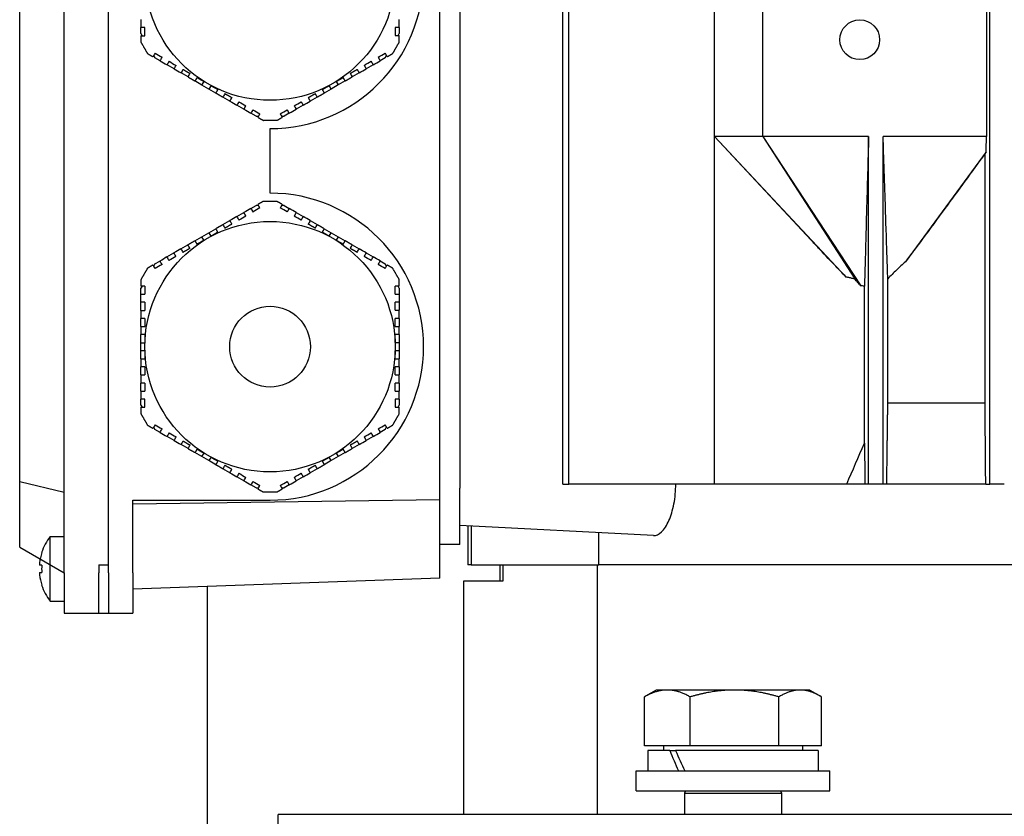
# Model space of a CAD drawing. Units: millimetres. Extents: x 699 to 9405, y 88 to 12258.
# Drawn here: x 2587 to 2709, y 3885 to 3983 of the extents above; entities that cross this region are included whole.
import ezdxf

# ---------------------------------------------------------------- set-up
doc = ezdxf.new("R2010")
doc.units = ezdxf.units.MM
doc.header["$LTSCALE"] = 45
doc.layers.add('Visible Edges(Hillmar_metric)', color=7, linetype='Continuous', lineweight=25)

msp = doc.modelspace()

# ---------------------------------------------------------------- linework, layer by layer
at = {"layer": 'Visible Edges(Hillmar_metric)'}
for p, q in [((2654.23, 3925.739), (2654.23, 4109.739)), ((2654.975, 3925.739), (2654.975, 4109.739)), ((2707.0738, 3925.739), (2707.0738, 4109.739)), ((2592.4738, 3914.739), (2592.4738, 4016.739)), ((2597.9738, 3914.739), (2597.9738, 4016.739)), ((2597.9738, 3915.739), (2597.9738, 4015.739)), ((2638.9738, 3923.7887), (2638.9738, 4007.6893)), ((2641.4738, 4006.239), (2641.4738, 3925.239)), ((2586.9738, 3926.0543), (2586.9738, 4005.4237)), ((2672.9738, 3968.739), (2672.9738, 3992.739)), ((2678.9738, 3968.739), (2678.9738, 3992.739)), ((2706.6668, 3992.739), (2706.6668, 3968.739)), ((2601.9738, 3981.5014), (2601.9738, 3982.2362)), ((2601.9738, 3981.5014), (2602.1269, 3981.2362)), ((2602.4738, 3981.2362), (2602.4738, 3982.2362)), ((2633.4738, 3982.2418), (2633.4738, 3981.2418)), ((2633.8239, 3981.2418), (2633.9738, 3981.5014)), ((2633.9738, 3982.2418), (2633.9738, 3981.5014)), ((2603.556, 3978.761), (2603.7058, 3978.5014)), ((2604.3471, 3978.1312), (2603.7058, 3978.5014)), ((2606.0791, 3977.1312), (2605.2131, 3977.6312)), ((2630.7394, 3977.634), (2629.8733, 3977.134)), ((2632.2417, 3978.5014), (2631.6054, 3978.134)), ((2632.2417, 3978.5014), (2632.3949, 3978.7666)), ((2607.8112, 3976.1312), (2606.9451, 3976.6312)), ((2629.0073, 3976.634), (2628.1413, 3976.134)), ((2609.5432, 3975.1312), (2608.6772, 3975.6312)), ((2609.5432, 3975.1312), (2609.7932, 3975.5642)), ((2626.1592, 3975.567), (2626.4092, 3975.134)), ((2627.2753, 3975.634), (2626.4092, 3975.134)), ((2610.4092, 3974.6312), (2609.5432, 3975.1312)), ((2610.6592, 3975.0642), (2610.4092, 3974.6312)), ((2611.2753, 3974.1312), (2610.4092, 3974.6312)), ((2625.5432, 3974.634), (2624.6772, 3974.134)), ((2625.5432, 3974.634), (2625.2932, 3975.067)), ((2626.4092, 3975.134), (2625.5432, 3974.634)), ((2613.0073, 3973.1312), (2612.1413, 3973.6312)), ((2623.8112, 3973.634), (2622.9451, 3973.134)), ((2614.7394, 3972.1312), (2613.8733, 3972.6312)), ((2616.2417, 3971.2638), (2615.6054, 3971.6312)), ((2620.3471, 3971.634), (2619.7058, 3971.2638)), ((2622.0791, 3972.634), (2621.2131, 3972.134)), ((2616.2417, 3971.2638), (2616.548, 3971.2638)), ((2617.9738, 3970.739), (2617.1507, 3970.739)), ((2618.7969, 3970.739), (2617.9738, 3970.739)), ((2619.4061, 3971.2638), (2619.7058, 3971.2638)), ((2617.9738, 3961.739), (2617.9738, 3969.739)), ((2672.9738, 3925.739), (2672.9738, 3968.739)), ((2678.9738, 3968.739), (2672.9738, 3968.739)), ((2672.9738, 3968.739), (2689.3124, 3951.3535)), ((2684.9675, 3955.9165), (2672.9738, 3968.739)), ((2692.0738, 3968.739), (2678.9738, 3968.739)), ((2678.9738, 3968.739), (2690.3793, 3951.1235)), ((2678.9738, 3968.739), (2691.1176, 3950.2878)), ((2692.0738, 3925.739), (2692.0738, 3968.739)), ((2693.8738, 3925.739), (2693.8738, 3968.739)), ((2706.6668, 3968.739), (2693.8738, 3968.739)), ((2706.623, 3966.8434), (2696.6337, 3953.2589)), ((2706.4879, 3935.739), (2706.4879, 3966.6417)), ((2617.1507, 3960.739), (2617.9738, 3960.739)), ((2617.9738, 3960.739), (2618.7969, 3960.739)), ((2613.8685, 3958.844), (2614.7345, 3959.344)), ((2615.6005, 3959.844), (2616.2417, 3960.2142)), ((2616.5415, 3960.2142), (2616.2417, 3960.2142)), ((2619.7058, 3960.2142), (2619.3996, 3960.2142)), ((2619.7058, 3960.2142), (2620.3422, 3959.8468)), ((2621.2082, 3959.3468), (2622.0742, 3958.8468)), ((2612.1364, 3957.844), (2613.0024, 3958.344)), ((2622.9403, 3958.3468), (2623.8063, 3957.8468)), ((2610.4044, 3956.844), (2611.2704, 3957.344)), ((2624.6723, 3957.3468), (2625.5383, 3956.8468)), ((2608.6723, 3955.844), (2609.5383, 3956.344)), ((2609.5383, 3956.344), (2610.4044, 3956.844)), ((2609.7883, 3955.911), (2609.5383, 3956.344)), ((2610.4044, 3956.844), (2610.6544, 3956.411)), ((2625.2883, 3956.4138), (2625.5383, 3956.8468)), ((2625.5383, 3956.8468), (2626.4044, 3956.3468)), ((2626.4044, 3956.3468), (2626.1544, 3955.9138)), ((2626.4044, 3956.3468), (2627.2704, 3955.8468)), ((2606.9403, 3954.844), (2607.8063, 3955.344)), ((2628.1364, 3955.3468), (2629.0024, 3954.8468)), ((2603.7058, 3952.9766), (2604.3422, 3953.344)), ((2605.2082, 3953.844), (2606.0742, 3954.344)), ((2629.8685, 3954.3468), (2630.7345, 3953.8468)), ((2631.6005, 3953.3468), (2632.2417, 3952.9766)), ((2603.7058, 3952.9766), (2603.5527, 3952.7114)), ((2632.3916, 3952.717), (2632.2417, 3952.9766)), ((2694.452, 3935.739), (2694.452, 3951.1512)), ((2602.1237, 3950.2362), (2601.9738, 3949.9766)), ((2601.9738, 3949.2362), (2601.9738, 3949.9766)), ((2633.9738, 3949.9766), (2633.8207, 3950.2418)), ((2633.9738, 3949.9766), (2633.9738, 3949.2418)), ((2691.5553, 3930.7846), (2691.5553, 3950.2392)), ((2601.9738, 3948.2362), (2601.9738, 3949.2362)), ((2633.9738, 3949.2418), (2633.9738, 3948.2418)), ((2601.9738, 3947.2362), (2601.9738, 3948.2362)), ((2633.9738, 3948.2418), (2633.9738, 3947.2418)), ((2601.9738, 3945.2362), (2601.9738, 3946.2362)), ((2633.9738, 3946.2418), (2633.9738, 3945.2418)), ((2601.9738, 3943.2362), (2601.9738, 3944.2362)), ((2633.9738, 3944.2418), (2633.9738, 3943.2418)), ((2601.9738, 3943.2362), (2602.4738, 3943.2362)), ((2601.9738, 3942.2362), (2601.9738, 3943.2362)), ((2633.4738, 3943.2418), (2633.9738, 3943.2418)), ((2633.9738, 3943.2418), (2633.9738, 3942.2418)), ((2602.4738, 3942.2362), (2601.9738, 3942.2362)), ((2601.9738, 3941.2362), (2601.9738, 3942.2362)), ((2633.9738, 3942.2418), (2633.4738, 3942.2418)), ((2633.9738, 3942.2418), (2633.9738, 3941.2418)), ((2601.9738, 3939.2362), (2601.9738, 3940.2362)), ((2633.9738, 3940.2418), (2633.9738, 3939.2418)), ((2601.9738, 3937.2362), (2601.9738, 3938.2362)), ((2633.9738, 3938.2418), (2633.9738, 3937.2418)), ((2601.9738, 3935.5014), (2601.9738, 3936.2362)), ((2602.4738, 3935.2362), (2602.4738, 3936.2362)), ((2633.4738, 3936.2418), (2633.4738, 3935.2418)), ((2633.9738, 3936.2418), (2633.9738, 3935.5014)), ((2601.9738, 3935.5014), (2602.1269, 3935.2362)), ((2633.8239, 3935.2418), (2633.9738, 3935.5014)), ((2706.4879, 3935.739), (2694.452, 3935.739)), ((2603.556, 3932.761), (2603.7058, 3932.5014)), ((2604.3471, 3932.1312), (2603.7058, 3932.5014)), ((2632.2417, 3932.5014), (2631.6054, 3932.134)), ((2632.2417, 3932.5014), (2632.3949, 3932.7666)), ((2606.0791, 3931.1312), (2605.2131, 3931.6312)), ((2630.7394, 3931.634), (2629.8733, 3931.134)), ((2607.8112, 3930.1312), (2606.9451, 3930.6312)), ((2629.0073, 3930.634), (2628.1413, 3930.134)), ((2609.5432, 3929.1312), (2608.6772, 3929.6312)), ((2609.5432, 3929.1312), (2609.7932, 3929.5642)), ((2610.4092, 3928.6312), (2609.5432, 3929.1312)), ((2610.6592, 3929.0642), (2610.4092, 3928.6312)), ((2625.5432, 3928.634), (2625.2932, 3929.067)), ((2626.4092, 3929.134), (2625.5432, 3928.634)), ((2626.1592, 3929.567), (2626.4092, 3929.134)), ((2627.2753, 3929.634), (2626.4092, 3929.134)), ((2611.2753, 3928.1312), (2610.4092, 3928.6312)), ((2613.0073, 3927.1312), (2612.1413, 3927.6312)), ((2623.8112, 3927.634), (2622.9451, 3927.134)), ((2625.5432, 3928.634), (2624.6772, 3928.134)), ((2614.7394, 3926.1312), (2613.8733, 3926.6312)), ((2622.0791, 3926.634), (2621.2131, 3926.134)), ((2586.9738, 3926.0543), (2592.4738, 3924.739)), ((2586.9738, 3917.9144), (2586.9738, 3926.0543)), ((2616.2417, 3925.2638), (2615.6054, 3925.6312)), ((2616.2417, 3925.2638), (2616.548, 3925.2638)), ((2619.4061, 3925.2638), (2619.7058, 3925.2638)), ((2620.3471, 3925.634), (2619.7058, 3925.2638)), ((2641.4738, 3918.239), (2641.4738, 3925.239)), ((2654.23, 3925.739), (2654.975, 3925.739)), ((2672.9738, 3925.739), (2654.975, 3925.739)), ((2689.3695, 3925.739), (2672.9738, 3925.739)), ((2691.6163, 3925.739), (2689.3695, 3925.739)), ((2692.0738, 3925.739), (2691.6163, 3925.739)), ((2693.8738, 3925.739), (2692.0738, 3925.739)), ((2694.323, 3925.739), (2693.8738, 3925.739)), ((2706.5718, 3925.739), (2694.323, 3925.739)), ((2706.5718, 3925.739), (2707.0738, 3925.739)), ((2708.8738, 3925.739), (2707.0738, 3925.739)), ((2617.9738, 3924.739), (2617.1507, 3924.739)), ((2618.7969, 3924.739), (2617.9738, 3924.739)), ((2638.9738, 3923.7887), (2600.9738, 3923.239)), ((2600.9738, 3914.739), (2600.9738, 3923.739)), ((2600.9738, 3923.739), (2617.9738, 3923.739)), ((2638.9738, 3914.066), (2638.9738, 3923.7887)), ((2665.4315, 3919.3524), (2641.4738, 3920.608)), ((2642.4738, 3920.5556), (2642.4738, 3915.739)), ((2642.8697, 3920.5348), (2642.8697, 3915.739)), ((2590.7503, 3911.239), (2590.7503, 3919.239)), ((2590.7503, 3919.239), (2592.4738, 3919.239)), ((2658.6811, 3915.739), (2658.6811, 3919.7062)), ((2586.9738, 3917.9144), (2592.4738, 3914.739)), ((2641.4738, 3918.239), (2638.9738, 3918.239)), ((2589.7072, 3917.2465), (2589.694, 3917.2541)), ((2589.7072, 3915.679), (2589.4311, 3915.679)), ((2596.7738, 3915.739), (2597.9738, 3915.739)), ((2596.7738, 3915.739), (2596.7738, 3914.739)), ((2642.8697, 3915.739), (2642.4738, 3915.739)), ((2642.8697, 3915.739), (2658.6811, 3915.739)), ((2646.4738, 3913.739), (2646.4738, 3915.739)), ((2646.8132, 3913.739), (2646.8132, 3915.739)), ((2658.5202, 3884.8268), (2658.5202, 3915.739)), ((2756.4626, 3915.739), (2658.6811, 3915.739)), ((2756.4626, 3915.739), (2658.6811, 3915.739)), ((2589.4311, 3914.799), (2589.7072, 3914.799)), ((2592.4738, 3914.739), (2592.4738, 3909.739)), ((2596.7738, 3909.739), (2596.7738, 3914.739)), ((2597.9738, 3914.739), (2597.9738, 3909.739)), ((2600.9738, 3914.739), (2600.9738, 3909.739)), ((2589.694, 3913.2239), (2589.7072, 3913.2315)), ((2638.9738, 3914.066), (2600.9738, 3912.739)), ((2610.2038, 3913.0613), (2610.2038, 3870.2393)), ((2641.9738, 3913.739), (2646.8132, 3913.739)), ((2641.9738, 3884.8268), (2641.9738, 3913.739)), ((2590.7503, 3911.239), (2592.4738, 3911.239)), ((2592.4738, 3909.739), (2596.7738, 3909.739)), ((2596.7738, 3909.739), (2597.9738, 3909.739)), ((2597.9738, 3909.739), (2600.9738, 3909.739)), ((2665.7821, 3900.2394), (2664.4364, 3899.4624)), ((2667.1522, 3900.2394), (2665.7821, 3900.2394)), ((2675.4735, 3900.2394), (2667.1522, 3900.2394)), ((2683.6034, 3900.2394), (2675.4735, 3900.2394)), ((2684.7821, 3900.2394), (2683.6034, 3900.2394)), ((2684.7821, 3900.2394), (2686.1279, 3899.4624)), ((2664.3147, 3893.3394), (2664.3147, 3899.3909)), ((2669.9898, 3893.3394), (2669.9898, 3899.3909)), ((2680.9572, 3893.3394), (2680.9572, 3899.3909)), ((2686.2496, 3893.3394), (2686.2496, 3899.3909)), ((2669.9898, 3893.3394), (2664.3147, 3893.3394)), ((2667.477, 3892.7393), (2664.7321, 3892.7393)), ((2664.7321, 3892.7393), (2664.7321, 3890.2393)), ((2666.6821, 3893.3394), (2666.6821, 3892.7393)), ((2667.477, 3892.7393), (2668.1841, 3892.7393)), ((2685.8321, 3892.7393), (2668.1841, 3892.7393)), ((2680.9572, 3893.3394), (2669.9898, 3893.3394)), ((2686.2496, 3893.3394), (2680.9572, 3893.3394)), ((2683.8821, 3893.3394), (2683.8821, 3892.7393)), ((2685.8321, 3892.7393), (2685.8321, 3890.2393)), ((2663.2821, 3890.2393), (2687.2821, 3890.2393)), ((2663.2821, 3887.7393), (2663.2821, 3890.2393)), ((2687.2821, 3887.7393), (2687.2821, 3890.2393)), ((2663.2821, 3887.7393), (2687.2821, 3887.7393)), ((2669.3924, 3887.7393), (2669.2821, 3887.4893)), ((2669.2821, 3887.4893), (2681.2821, 3887.4893)), ((2669.2821, 3887.4893), (2669.2821, 3884.8268)), ((2681.1719, 3887.7393), (2681.2821, 3887.4893)), ((2681.2821, 3887.4893), (2681.2821, 3884.8268)), ((2918.9738, 3884.8268), (2618.9738, 3884.8268)), ((2618.9738, 3871.8268), (2618.9738, 3884.8268))]:
    msp.add_line(p, q, dxfattribs=at)
for centre, radius in [((2617.9738, 3988.739), 15.5), ((2690.9738, 3980.739), 2.4585), ((2617.9738, 3942.739), 15.5), ((2617.9738, 3942.739), 5)]:
    msp.add_circle(centre, radius, dxfattribs=at)
for centre, radius, start, end in [((2617.9738, 3988.739), 19, 270, 90), ((2617.9738, 3942.739), 19, 270, 90), ((2595.8738, 3915.239), 6.5, 142.020128, 161.939792), ((2595.8738, 3915.239), 6.4851, 161.967648, 173.447828), ((2595.8738, 3915.239), 6.4851, 186.552172, 198.032352), ((2595.8738, 3915.239), 6.5, 198.060208, 217.979872)]:
    msp.add_arc(centre, radius, start, end, dxfattribs=at)
for centre, major_axis, ratio, start_param, end_param in [((2595.2014, 3915.239), (0, -6.3594), 0.8660254, 4.64314448, 4.78163348), ((2675.2821, 3891.8733), (-8.5586, 18.0372), 0.34199871, 1.36250992, 1.49946014), ((2675.2821, 3893.6053), (-8.5586, 18.0372), 0.34199871, 1.45733217, 1.59518526)]:
    msp.add_ellipse(centre, major_axis=major_axis, ratio=ratio, start_param=start_param, end_param=end_param, dxfattribs=at)
for points in [[(2601.9738, 3983.2362), (2601.9738, 3982.9028), (2601.9738, 3982.5695), (2601.9738, 3982.2362)], [(2633.9738, 3982.2418), (2633.9738, 3982.5751), (2633.9738, 3982.9085), (2633.9738, 3983.2418)], [(2602.4738, 3982.2362), (2602.3071, 3982.2362), (2602.1404, 3982.2362), (2601.9738, 3982.2362)], [(2633.9738, 3982.2418), (2633.8072, 3982.2418), (2633.6405, 3982.2418), (2633.4738, 3982.2418)], [(2601.9738, 3981.2362), (2602.1404, 3981.2362), (2602.3071, 3981.2362), (2602.4738, 3981.2362)], [(2633.4738, 3981.2418), (2633.6405, 3981.2418), (2633.8072, 3981.2418), (2633.9738, 3981.2418)], [(2603.731, 3979.0642), (2603.6477, 3978.9198), (2603.5643, 3978.7755), (2603.481, 3978.6312)], [(2603.731, 3979.0642), (2604.0196, 3978.8976), (2604.3083, 3978.7309), (2604.5971, 3978.5642)], [(2631.3554, 3978.567), (2631.6446, 3978.734), (2631.9333, 3978.9006), (2632.2214, 3979.067)], [(2632.4714, 3978.634), (2632.3881, 3978.7783), (2632.3048, 3978.9226), (2632.2214, 3979.067)], [(2604.3471, 3978.1312), (2604.4304, 3978.2755), (2604.5137, 3978.4198), (2604.5971, 3978.5642)], [(2604.3471, 3978.1312), (2604.6356, 3977.9646), (2604.9243, 3977.7979), (2605.2131, 3977.6312)], [(2605.4631, 3978.0642), (2605.3797, 3977.9198), (2605.2964, 3977.7755), (2605.2131, 3977.6312)], [(2605.4631, 3978.0642), (2605.7517, 3977.8976), (2606.0403, 3977.7309), (2606.3291, 3977.5642)], [(2629.6233, 3977.567), (2629.9119, 3977.7336), (2630.2006, 3977.9003), (2630.4894, 3978.067)], [(2630.7394, 3977.634), (2630.6561, 3977.7783), (2630.5727, 3977.9226), (2630.4894, 3978.067)], [(2630.7394, 3977.634), (2631.0286, 3977.801), (2631.3173, 3977.9677), (2631.6054, 3978.134)], [(2631.3554, 3978.567), (2631.4388, 3978.4226), (2631.5221, 3978.2783), (2631.6054, 3978.134)], [(2606.0791, 3977.1312), (2606.1624, 3977.2755), (2606.2458, 3977.4198), (2606.3291, 3977.5642)], [(2606.0791, 3977.1312), (2606.3676, 3976.9646), (2606.6563, 3976.7979), (2606.9451, 3976.6312)], [(2607.1951, 3977.0642), (2607.1118, 3976.9198), (2607.0285, 3976.7755), (2606.9451, 3976.6312)], [(2607.8112, 3976.1312), (2607.8945, 3976.2755), (2607.9778, 3976.4199), (2608.0612, 3976.5642)], [(2627.8913, 3976.567), (2627.9746, 3976.4227), (2628.058, 3976.2783), (2628.1413, 3976.134)], [(2629.0073, 3976.634), (2628.924, 3976.7783), (2628.8407, 3976.9227), (2628.7573, 3977.067)], [(2629.0073, 3976.634), (2629.2958, 3976.8006), (2629.5845, 3976.9673), (2629.8733, 3977.134)], [(2629.6233, 3977.567), (2629.7067, 3977.4226), (2629.79, 3977.2783), (2629.8733, 3977.134)], [(2612.3913, 3974.0642), (2612.3079, 3973.9199), (2612.2246, 3973.7755), (2612.1413, 3973.6312)], [(2623.8112, 3973.634), (2623.7278, 3973.7783), (2623.6445, 3973.9227), (2623.5612, 3974.067)], [(2613.0073, 3973.1312), (2613.0906, 3973.2755), (2613.174, 3973.4198), (2613.2573, 3973.5642)], [(2613.0073, 3973.1312), (2613.2958, 3972.9646), (2613.5845, 3972.7979), (2613.8733, 3972.6312)], [(2614.1233, 3973.0642), (2614.04, 3972.9198), (2613.9567, 3972.7755), (2613.8733, 3972.6312)], [(2614.1233, 3973.0642), (2614.4119, 3972.8976), (2614.7006, 3972.7309), (2614.9894, 3972.5642)], [(2620.9631, 3972.567), (2621.2517, 3972.7336), (2621.5403, 3972.9003), (2621.8291, 3973.067)], [(2622.0791, 3972.634), (2621.9958, 3972.7783), (2621.9125, 3972.9226), (2621.8291, 3973.067)], [(2622.0791, 3972.634), (2622.3676, 3972.8006), (2622.6563, 3972.9673), (2622.9451, 3973.134)], [(2622.6951, 3973.567), (2622.7785, 3973.4227), (2622.8618, 3973.2783), (2622.9451, 3973.134)], [(2614.7394, 3972.1312), (2614.8227, 3972.2755), (2614.906, 3972.4198), (2614.9894, 3972.5642)], [(2614.7394, 3972.1312), (2615.0286, 3971.9642), (2615.3173, 3971.7975), (2615.6054, 3971.6312)], [(2615.8554, 3972.0642), (2615.772, 3971.9198), (2615.6887, 3971.7755), (2615.6054, 3971.6312)], [(2615.8554, 3972.0642), (2616.1446, 3971.8972), (2616.4333, 3971.7306), (2616.7214, 3971.5642)], [(2616.4714, 3971.1312), (2616.5547, 3971.2755), (2616.638, 3971.4198), (2616.7214, 3971.5642)], [(2619.231, 3971.567), (2619.5196, 3971.7336), (2619.8083, 3971.9003), (2620.0971, 3972.067)], [(2619.231, 3971.567), (2619.3144, 3971.4226), (2619.3977, 3971.2783), (2619.481, 3971.134)], [(2620.3471, 3971.634), (2620.2638, 3971.7783), (2620.1804, 3971.9226), (2620.0971, 3972.067)], [(2620.3471, 3971.634), (2620.6356, 3971.8006), (2620.9243, 3971.9673), (2621.2131, 3972.134)], [(2620.9631, 3972.567), (2621.0464, 3972.4226), (2621.1298, 3972.2783), (2621.2131, 3972.134)], [(2615.6005, 3959.844), (2615.312, 3959.6774), (2615.0233, 3959.5107), (2614.7345, 3959.344)], [(2614.9845, 3958.911), (2614.9011, 3959.0554), (2614.8178, 3959.1997), (2614.7345, 3959.344)], [(2615.6005, 3959.844), (2615.6838, 3959.6997), (2615.7672, 3959.5554), (2615.8505, 3959.411)], [(2616.7165, 3959.911), (2616.4279, 3959.7444), (2616.1393, 3959.5777), (2615.8505, 3959.411)], [(2616.7165, 3959.911), (2616.6332, 3960.0554), (2616.5498, 3960.1997), (2616.4665, 3960.344)], [(2619.4762, 3960.3468), (2619.3929, 3960.2025), (2619.3095, 3960.0582), (2619.2262, 3959.9138)], [(2620.0922, 3959.4138), (2619.803, 3959.5808), (2619.5143, 3959.7474), (2619.2262, 3959.9138)], [(2620.0922, 3959.4138), (2620.1755, 3959.5582), (2620.2589, 3959.7025), (2620.3422, 3959.8468)], [(2621.2082, 3959.3468), (2620.919, 3959.5138), (2620.6303, 3959.6805), (2620.3422, 3959.8468)], [(2621.2082, 3959.3468), (2621.1249, 3959.2025), (2621.0416, 3959.0582), (2620.9582, 3958.9138)], [(2613.8685, 3958.844), (2613.5799, 3958.6774), (2613.2913, 3958.5107), (2613.0024, 3958.344)], [(2613.2524, 3957.911), (2613.1691, 3958.0553), (2613.0858, 3958.1997), (2613.0024, 3958.344)], [(2613.8685, 3958.844), (2613.9518, 3958.6997), (2614.0351, 3958.5554), (2614.1185, 3958.411)], [(2614.9845, 3958.911), (2614.6959, 3958.7444), (2614.4072, 3958.5777), (2614.1185, 3958.411)], [(2621.8242, 3958.4138), (2621.5357, 3958.5804), (2621.247, 3958.7471), (2620.9582, 3958.9138)], [(2621.8242, 3958.4138), (2621.9076, 3958.5582), (2621.9909, 3958.7025), (2622.0742, 3958.8468)], [(2622.9403, 3958.3468), (2622.6517, 3958.5134), (2622.363, 3958.6801), (2622.0742, 3958.8468)], [(2622.9403, 3958.3468), (2622.8569, 3958.2025), (2622.7736, 3958.0582), (2622.6903, 3957.9138)], [(2612.1364, 3957.844), (2612.2197, 3957.6997), (2612.3031, 3957.5553), (2612.3864, 3957.411)], [(2623.5563, 3957.4138), (2623.6396, 3957.5581), (2623.723, 3957.7025), (2623.8063, 3957.8468)], [(2606.9403, 3954.844), (2606.6517, 3954.6774), (2606.363, 3954.5107), (2606.0742, 3954.344)], [(2606.9403, 3954.844), (2607.0236, 3954.6997), (2607.1069, 3954.5553), (2607.1903, 3954.411)], [(2608.0563, 3954.911), (2607.9729, 3955.0553), (2607.8896, 3955.1997), (2607.8063, 3955.344)], [(2628.1364, 3955.3468), (2628.0531, 3955.2025), (2627.9698, 3955.0581), (2627.8864, 3954.9138)], [(2628.7524, 3954.4138), (2628.8358, 3954.5582), (2628.9191, 3954.7025), (2629.0024, 3954.8468)], [(2629.8685, 3954.3468), (2629.5799, 3954.5134), (2629.2913, 3954.6801), (2629.0024, 3954.8468)], [(2605.2082, 3953.844), (2604.919, 3953.677), (2604.6303, 3953.5104), (2604.3422, 3953.344)], [(2604.5922, 3952.911), (2604.5088, 3953.0554), (2604.4255, 3953.1997), (2604.3422, 3953.344)], [(2605.2082, 3953.844), (2605.2915, 3953.6997), (2605.3749, 3953.5554), (2605.4582, 3953.411)], [(2606.3242, 3953.911), (2606.0357, 3953.7444), (2605.747, 3953.5777), (2605.4582, 3953.411)], [(2606.3242, 3953.911), (2606.2409, 3954.0554), (2606.1576, 3954.1997), (2606.0742, 3954.344)], [(2629.8685, 3954.3468), (2629.7851, 3954.2025), (2629.7018, 3954.0582), (2629.6185, 3953.9138)], [(2630.4845, 3953.4138), (2630.1959, 3953.5804), (2629.9072, 3953.7471), (2629.6185, 3953.9138)], [(2630.4845, 3953.4138), (2630.5678, 3953.5582), (2630.6512, 3953.7025), (2630.7345, 3953.8468)], [(2631.6005, 3953.3468), (2631.312, 3953.5134), (2631.0233, 3953.6801), (2630.7345, 3953.8468)], [(2631.6005, 3953.3468), (2631.5172, 3953.2025), (2631.4339, 3953.0582), (2631.3505, 3952.9138)], [(2603.4762, 3952.844), (2603.5595, 3952.6997), (2603.6428, 3952.5554), (2603.7262, 3952.411)], [(2604.5922, 3952.911), (2604.303, 3952.744), (2604.0143, 3952.5774), (2603.7262, 3952.411)], [(2632.2165, 3952.4138), (2631.9279, 3952.5804), (2631.6393, 3952.7471), (2631.3505, 3952.9138)], [(2632.2165, 3952.4138), (2632.2999, 3952.5582), (2632.3832, 3952.7025), (2632.4665, 3952.8468)], [(2602.4738, 3950.2362), (2602.3071, 3950.2362), (2602.1404, 3950.2362), (2601.9738, 3950.2362)], [(2602.4738, 3950.2362), (2602.4738, 3949.9038), (2602.4738, 3949.5705), (2602.4738, 3949.2362)], [(2633.4738, 3949.2418), (2633.4738, 3949.5761), (2633.4738, 3949.9094), (2633.4738, 3950.2418)], [(2633.9738, 3950.2418), (2633.8072, 3950.2418), (2633.6405, 3950.2418), (2633.4738, 3950.2418)], [(2691.5553, 3950.2392), (2691.409, 3950.2516), (2691.2631, 3950.2681), (2691.1176, 3950.2878)], [(2601.9738, 3949.2362), (2602.1404, 3949.2362), (2602.3071, 3949.2362), (2602.4738, 3949.2362)], [(2633.4738, 3949.2418), (2633.6405, 3949.2418), (2633.8072, 3949.2418), (2633.9738, 3949.2418)], [(2602.4738, 3948.2362), (2602.3071, 3948.2362), (2602.1404, 3948.2362), (2601.9738, 3948.2362)], [(2601.9738, 3947.2362), (2602.1404, 3947.2362), (2602.3071, 3947.2362), (2602.4738, 3947.2362)], [(2601.9738, 3947.2362), (2601.9738, 3946.9028), (2601.9738, 3946.5695), (2601.9738, 3946.2362)], [(2602.4738, 3948.2362), (2602.4738, 3947.9028), (2602.4738, 3947.5695), (2602.4738, 3947.2362)], [(2633.4738, 3947.2418), (2633.4738, 3947.5751), (2633.4738, 3947.9084), (2633.4738, 3948.2418)], [(2633.9738, 3948.2418), (2633.8072, 3948.2418), (2633.6405, 3948.2418), (2633.4738, 3948.2418)], [(2633.4738, 3947.2418), (2633.6405, 3947.2418), (2633.8072, 3947.2418), (2633.9738, 3947.2418)], [(2633.9738, 3946.2418), (2633.9738, 3946.5751), (2633.9738, 3946.9085), (2633.9738, 3947.2418)], [(2602.4738, 3946.2362), (2602.3071, 3946.2362), (2602.1404, 3946.2362), (2601.9738, 3946.2362)], [(2633.9738, 3946.2418), (2633.8071, 3946.2418), (2633.6405, 3946.2418), (2633.4738, 3946.2418)], [(2601.9738, 3939.2362), (2602.1404, 3939.2362), (2602.3071, 3939.2362), (2602.4738, 3939.2362)], [(2601.9738, 3939.2362), (2601.9738, 3938.9028), (2601.9738, 3938.5695), (2601.9738, 3938.2362)], [(2633.4738, 3939.2418), (2633.6405, 3939.2418), (2633.8071, 3939.2418), (2633.9738, 3939.2418)], [(2633.9738, 3938.2418), (2633.9738, 3938.5751), (2633.9738, 3938.9085), (2633.9738, 3939.2418)], [(2602.4738, 3938.2362), (2602.3071, 3938.2362), (2602.1404, 3938.2362), (2601.9738, 3938.2362)], [(2602.4738, 3938.2362), (2602.4738, 3937.9028), (2602.4738, 3937.5695), (2602.4738, 3937.2362)], [(2633.4738, 3937.2418), (2633.4738, 3937.5751), (2633.4738, 3937.9084), (2633.4738, 3938.2418)], [(2633.9738, 3938.2418), (2633.8072, 3938.2418), (2633.6405, 3938.2418), (2633.4738, 3938.2418)], [(2601.9738, 3937.2362), (2602.1404, 3937.2362), (2602.3071, 3937.2362), (2602.4738, 3937.2362)], [(2601.9738, 3937.2362), (2601.9738, 3936.9028), (2601.9738, 3936.5695), (2601.9738, 3936.2362)], [(2602.4738, 3936.2362), (2602.3071, 3936.2362), (2602.1404, 3936.2362), (2601.9738, 3936.2362)], [(2633.4738, 3937.2418), (2633.6405, 3937.2418), (2633.8072, 3937.2418), (2633.9738, 3937.2418)], [(2633.9738, 3936.2418), (2633.8072, 3936.2418), (2633.6405, 3936.2418), (2633.4738, 3936.2418)], [(2633.9738, 3936.2418), (2633.9738, 3936.5751), (2633.9738, 3936.9085), (2633.9738, 3937.2418)], [(2601.9738, 3935.2362), (2602.1404, 3935.2362), (2602.3071, 3935.2362), (2602.4738, 3935.2362)], [(2633.4738, 3935.2418), (2633.6405, 3935.2418), (2633.8072, 3935.2418), (2633.9738, 3935.2418)], [(2706.5718, 3925.739), (2706.544, 3929.0752), (2706.516, 3932.4087), (2706.4879, 3935.739)], [(2603.731, 3933.0642), (2603.6477, 3932.9198), (2603.5643, 3932.7755), (2603.481, 3932.6312)], [(2603.731, 3933.0642), (2604.0196, 3932.8976), (2604.3083, 3932.7309), (2604.5971, 3932.5642)], [(2604.3471, 3932.1312), (2604.4304, 3932.2755), (2604.5137, 3932.4198), (2604.5971, 3932.5642)], [(2631.3554, 3932.567), (2631.6446, 3932.734), (2631.9333, 3932.9006), (2632.2214, 3933.067)], [(2631.3554, 3932.567), (2631.4388, 3932.4226), (2631.5221, 3932.2783), (2631.6054, 3932.134)], [(2632.4714, 3932.634), (2632.3881, 3932.7783), (2632.3048, 3932.9226), (2632.2214, 3933.067)], [(2604.3471, 3932.1312), (2604.6356, 3931.9646), (2604.9243, 3931.7979), (2605.2131, 3931.6312)], [(2605.4631, 3932.0642), (2605.3797, 3931.9198), (2605.2964, 3931.7755), (2605.2131, 3931.6312)], [(2605.4631, 3932.0642), (2605.7517, 3931.8976), (2606.0403, 3931.7309), (2606.3291, 3931.5642)], [(2606.0791, 3931.1312), (2606.1624, 3931.2755), (2606.2458, 3931.4198), (2606.3291, 3931.5642)], [(2629.6233, 3931.567), (2629.9119, 3931.7336), (2630.2006, 3931.9003), (2630.4894, 3932.067)], [(2629.6233, 3931.567), (2629.7067, 3931.4226), (2629.79, 3931.2783), (2629.8733, 3931.134)], [(2630.7394, 3931.634), (2630.6561, 3931.7783), (2630.5727, 3931.9226), (2630.4894, 3932.067)], [(2630.7394, 3931.634), (2631.0286, 3931.801), (2631.3173, 3931.9677), (2631.6054, 3932.134)], [(2606.0791, 3931.1312), (2606.3676, 3930.9646), (2606.6563, 3930.7979), (2606.9451, 3930.6312)], [(2607.1951, 3931.0642), (2607.1118, 3930.9198), (2607.0285, 3930.7755), (2606.9451, 3930.6312)], [(2607.8112, 3930.1312), (2607.8945, 3930.2755), (2607.9778, 3930.4199), (2608.0612, 3930.5642)], [(2627.8913, 3930.567), (2627.9746, 3930.4227), (2628.058, 3930.2783), (2628.1413, 3930.134)], [(2629.0073, 3930.634), (2628.924, 3930.7783), (2628.8407, 3930.9227), (2628.7573, 3931.067)], [(2629.0073, 3930.634), (2629.2958, 3930.8006), (2629.5845, 3930.9673), (2629.8733, 3931.134)], [(2689.3695, 3925.739), (2690.0936, 3927.4228), (2690.822, 3929.1048), (2691.5553, 3930.7846)], [(2691.5553, 3930.7846), (2691.5757, 3929.1048), (2691.5961, 3927.4228), (2691.6163, 3925.739)], [(2612.3913, 3928.0642), (2612.3079, 3927.9199), (2612.2246, 3927.7755), (2612.1413, 3927.6312)], [(2623.8112, 3927.634), (2623.7278, 3927.7783), (2623.6445, 3927.9227), (2623.5612, 3928.067)], [(2613.0073, 3927.1312), (2613.0906, 3927.2755), (2613.174, 3927.4198), (2613.2573, 3927.5642)], [(2613.0073, 3927.1312), (2613.2958, 3926.9646), (2613.5845, 3926.7979), (2613.8733, 3926.6312)], [(2614.1233, 3927.0642), (2614.04, 3926.9198), (2613.9567, 3926.7755), (2613.8733, 3926.6312)], [(2614.1233, 3927.0642), (2614.4119, 3926.8976), (2614.7006, 3926.7309), (2614.9894, 3926.5642)], [(2614.7394, 3926.1312), (2614.8227, 3926.2755), (2614.906, 3926.4198), (2614.9894, 3926.5642)], [(2620.9631, 3926.567), (2621.2517, 3926.7336), (2621.5403, 3926.9003), (2621.8291, 3927.067)], [(2620.9631, 3926.567), (2621.0464, 3926.4226), (2621.1298, 3926.2783), (2621.2131, 3926.134)], [(2622.0791, 3926.634), (2621.9958, 3926.7783), (2621.9125, 3926.9226), (2621.8291, 3927.067)], [(2622.0791, 3926.634), (2622.3676, 3926.8006), (2622.6563, 3926.9673), (2622.9451, 3927.134)], [(2622.6951, 3927.567), (2622.7785, 3927.4227), (2622.8618, 3927.2783), (2622.9451, 3927.134)], [(2614.7394, 3926.1312), (2615.0286, 3925.9642), (2615.3173, 3925.7975), (2615.6054, 3925.6312)], [(2615.8554, 3926.0642), (2615.772, 3925.9198), (2615.6887, 3925.7755), (2615.6054, 3925.6312)], [(2615.8554, 3926.0642), (2616.1446, 3925.8972), (2616.4333, 3925.7306), (2616.7214, 3925.5642)], [(2616.4714, 3925.1312), (2616.5547, 3925.2755), (2616.638, 3925.4198), (2616.7214, 3925.5642)], [(2619.231, 3925.567), (2619.5196, 3925.7336), (2619.8083, 3925.9003), (2620.0971, 3926.067)], [(2619.231, 3925.567), (2619.3144, 3925.4226), (2619.3977, 3925.2783), (2619.481, 3925.134)], [(2620.3471, 3925.634), (2620.2638, 3925.7783), (2620.1804, 3925.9226), (2620.0971, 3926.067)], [(2620.3471, 3925.634), (2620.6356, 3925.8006), (2620.9243, 3925.9673), (2621.2131, 3926.134)]]:
    msp.add_open_spline(points, degree=3, dxfattribs=at)
for points, weights in [([(2601.9738, 3981.2362), (2601.9738, 3980.8478), (2601.9738, 3980.4518)], [2.07146687658, 2.06137240046, 2.05033634366]), ([(2601.9738, 3980.4518), (2602.3853, 3979.739), (2602.7969, 3979.0262)], [1.99201479559, 1.99409631552, 1.99201479559]), ([(2633.1507, 3979.0262), (2633.5622, 3979.739), (2633.9738, 3980.4518)], [1.99201479559, 1.99409631552, 1.99201479559]), ([(2633.9738, 3980.4518), (2633.9738, 3980.8507), (2633.9738, 3981.2418)], [2.05033634366, 2.06145273231, 2.07161378279]), ([(2602.7969, 3979.0262), (2603.1423, 3978.8268), (2603.481, 3978.6312)], [2.05033634366, 2.06145273231, 2.07161378279]), ([(2632.4714, 3978.634), (2632.8078, 3978.8282), (2633.1507, 3979.0262)], [2.07146687658, 2.06137240046, 2.05033634366]), ([(2607.1951, 3977.0642), (2607.6307, 3976.8127), (2608.0612, 3976.5642)], [2.20614265511, 2.21395098094, 2.21956047292]), ([(2627.8913, 3976.567), (2628.3217, 3976.8155), (2628.7573, 3977.067)], [2.21949674631, 2.21387535026, 2.20605556775]), ([(2607.8112, 3976.1312), (2608.2458, 3975.8802), (2608.6772, 3975.6312)], [2.16657291396, 2.17179430333, 2.1749368694]), ([(2608.9272, 3976.0642), (2608.8042, 3975.8511), (2608.6772, 3975.6312)], [1.05000534563, 1.05439228271, 1.05853317124]), ([(2608.9272, 3976.0642), (2609.3611, 3975.8137), (2609.7932, 3975.5642)], [2.22868454549, 2.2321450923, 2.2332966516]), ([(2626.1592, 3975.567), (2626.5913, 3975.8165), (2627.0253, 3976.067)], [2.23328358777, 2.23211904569, 2.22864567743]), ([(2627.2753, 3975.634), (2627.1483, 3975.8539), (2627.0253, 3976.067)], [1.05854493233, 1.05440436451, 1.05001776003]), ([(2627.2753, 3975.634), (2627.7066, 3975.883), (2628.1413, 3976.134)], [2.17490125706, 2.17174713884, 2.16651446719]), ([(2610.6592, 3975.0642), (2611.0913, 3974.8147), (2611.5253, 3974.5642)], [2.23328358777, 2.23211904569, 2.22864567743]), ([(2611.2753, 3974.1312), (2611.4022, 3974.3511), (2611.5253, 3974.5642)], [1.05854493229, 1.05440436448, 1.05001776]), ([(2611.2753, 3974.1312), (2611.7066, 3973.8822), (2612.1413, 3973.6312)], [2.17490125706, 2.17174713884, 2.16651446719]), ([(2612.3913, 3974.0642), (2612.8217, 3973.8157), (2613.2573, 3973.5642)], [2.21949674631, 2.21387535026, 2.20605556775]), ([(2622.6951, 3973.567), (2623.1307, 3973.8185), (2623.5612, 3974.067)], [2.20614265511, 2.21395098094, 2.21956047292]), ([(2623.8112, 3973.634), (2624.2458, 3973.885), (2624.6772, 3974.134)], [2.16657291396, 2.17179430333, 2.1749368694]), ([(2624.4272, 3974.567), (2624.8611, 3974.8175), (2625.2932, 3975.067)], [2.22868454549, 2.2321450923, 2.2332966516]), ([(2624.4272, 3974.567), (2624.5502, 3974.3539), (2624.6772, 3974.134)], [1.05000534562, 1.0543922827, 1.05853317123]), ([(2616.4714, 3971.1312), (2616.8078, 3970.937), (2617.1507, 3970.739)], [2.07146687658, 2.06137240046, 2.05033634366]), ([(2618.7969, 3970.739), (2619.1423, 3970.9384), (2619.481, 3971.134)], [2.05033634366, 2.06145273231, 2.07161378279]), ([(2617.1507, 3960.739), (2616.8053, 3960.5396), (2616.4665, 3960.344)], [2.05033634366, 2.06145273231, 2.07161378279]), ([(2619.4762, 3960.3468), (2619.1398, 3960.541), (2618.7969, 3960.739)], [2.07146687658, 2.06137240046, 2.05033634366]), ([(2611.5204, 3956.911), (2611.0865, 3956.6605), (2610.6544, 3956.411)], [2.22868454549, 2.2321450923, 2.2332966516]), ([(2612.1364, 3957.844), (2611.7017, 3957.593), (2611.2704, 3957.344)], [2.16657291396, 2.17179430333, 2.1749368694]), ([(2611.5204, 3956.911), (2611.3974, 3957.1241), (2611.2704, 3957.344)], [1.05000534563, 1.05439228272, 1.05853317125]), ([(2613.2524, 3957.911), (2612.8168, 3957.6595), (2612.3864, 3957.411)], [2.20614265511, 2.21395098094, 2.21956047292]), ([(2623.5563, 3957.4138), (2623.1259, 3957.6623), (2622.6903, 3957.9138)], [2.21949674631, 2.21387535026, 2.20605556775]), ([(2624.6723, 3957.3468), (2624.241, 3957.5959), (2623.8063, 3957.8468)], [2.17490125706, 2.17174713884, 2.16651446719]), ([(2624.6723, 3957.3468), (2624.5453, 3957.1269), (2624.4223, 3956.9138)], [1.05854493232, 1.0544043645, 1.05001776003]), ([(2625.2883, 3956.4138), (2624.8562, 3956.6633), (2624.4223, 3956.9138)], [2.23328358777, 2.23211904569, 2.22864567743]), ([(2608.6723, 3955.844), (2608.241, 3955.595), (2607.8063, 3955.344)], [2.17490125706, 2.17174713884, 2.16651446719]), ([(2608.6723, 3955.844), (2608.7993, 3955.6241), (2608.9223, 3955.411)], [1.0585449323, 1.05440436448, 1.05001776001]), ([(2609.7883, 3955.911), (2609.3562, 3955.6615), (2608.9223, 3955.411)], [2.23328358777, 2.23211904569, 2.22864567743]), ([(2627.0204, 3955.4138), (2626.5865, 3955.6643), (2626.1544, 3955.9138)], [2.22868454549, 2.2321450923, 2.2332966516]), ([(2627.0204, 3955.4138), (2627.1434, 3955.6269), (2627.2704, 3955.8468)], [1.05000534563, 1.05439228272, 1.05853317125]), ([(2628.1364, 3955.3468), (2627.7017, 3955.5978), (2627.2704, 3955.8468)], [2.16657291396, 2.17179430333, 2.1749368694]), ([(2608.0563, 3954.911), (2607.6259, 3954.6625), (2607.1903, 3954.411)], [2.21949674631, 2.21387535026, 2.20605556775]), ([(2628.7524, 3954.4138), (2628.3168, 3954.6653), (2627.8864, 3954.9138)], [2.20614265511, 2.21395098094, 2.21956047292]), ([(2602.7969, 3952.4518), (2602.3853, 3951.739), (2601.9738, 3951.0262)], [1.99201479559, 1.99409631552, 1.99201479559]), ([(2603.4762, 3952.844), (2603.1398, 3952.6498), (2602.7969, 3952.4518)], [2.07146687658, 2.06137240046, 2.05033634366]), ([(2633.1507, 3952.4518), (2632.8053, 3952.6512), (2632.4665, 3952.8468)], [2.05033634366, 2.06145273231, 2.07161378279]), ([(2633.9738, 3951.0262), (2633.5622, 3951.739), (2633.1507, 3952.4518)], [1.99201479559, 1.99409631552, 1.99201479559]), ([(2601.9738, 3951.0262), (2601.9738, 3950.6273), (2601.9738, 3950.2362)], [2.05033634366, 2.06145273231, 2.07161378279]), ([(2633.9738, 3950.2418), (2633.9738, 3950.6302), (2633.9738, 3951.0262)], [2.07146687658, 2.06137240046, 2.05033634366]), ([(2602.4738, 3946.2362), (2602.4738, 3945.7332), (2602.4738, 3945.2362)], [2.20614265511, 2.21395098094, 2.21956047292]), ([(2633.4738, 3945.2418), (2633.4738, 3945.7388), (2633.4738, 3946.2418)], [2.21949674631, 2.21387535026, 2.20605556775]), ([(2601.9738, 3945.2362), (2601.9738, 3944.7343), (2601.9738, 3944.2362)], [2.16657291396, 2.17179430333, 2.1749368694]), ([(2633.9738, 3944.2418), (2633.9738, 3944.7399), (2633.9738, 3945.2418)], [2.17490125706, 2.17174713884, 2.16651446719]), ([(2602.4738, 3944.2362), (2602.2277, 3944.2362), (2601.9738, 3944.2362)], [1.05000534558, 1.05439228266, 1.05853317119]), ([(2602.4738, 3944.2362), (2602.4738, 3943.7352), (2602.4738, 3943.2362)], [2.22868454549, 2.2321450923, 2.2332966516]), ([(2633.4738, 3943.2418), (2633.4738, 3943.7408), (2633.4738, 3944.2418)], [2.23328358777, 2.23211904569, 2.22864567743]), ([(2633.9738, 3944.2418), (2633.7199, 3944.2418), (2633.4738, 3944.2418)], [1.05854493233, 1.05440436451, 1.05001776003]), ([(2601.9738, 3941.2362), (2602.2277, 3941.2362), (2602.4738, 3941.2362)], [1.05854493229, 1.05440436447, 1.05001776]), ([(2601.9738, 3941.2362), (2601.9738, 3940.7381), (2601.9738, 3940.2362)], [2.17490125706, 2.17174713884, 2.16651446719]), ([(2602.4738, 3942.2362), (2602.4738, 3941.7372), (2602.4738, 3941.2362)], [2.23328358777, 2.23211904569, 2.22864567743]), ([(2633.4738, 3941.2418), (2633.4738, 3941.7428), (2633.4738, 3942.2418)], [2.22868454549, 2.2321450923, 2.2332966516]), ([(2633.4738, 3941.2418), (2633.7199, 3941.2418), (2633.9738, 3941.2418)], [1.05000534559, 1.05439228267, 1.0585331712]), ([(2633.9738, 3940.2418), (2633.9738, 3940.7437), (2633.9738, 3941.2418)], [2.16657291396, 2.17179430333, 2.1749368694]), ([(2602.4738, 3940.2362), (2602.4738, 3939.7392), (2602.4738, 3939.2362)], [2.21949674631, 2.21387535026, 2.20605556775]), ([(2633.4738, 3939.2418), (2633.4738, 3939.7448), (2633.4738, 3940.2418)], [2.20614265511, 2.21395098094, 2.21956047292]), ([(2601.9738, 3935.2362), (2601.9738, 3934.8478), (2601.9738, 3934.4518)], [2.07146687658, 2.06137240046, 2.05033634366]), ([(2633.9738, 3934.4518), (2633.9738, 3934.8507), (2633.9738, 3935.2418)], [2.05033634366, 2.06145273231, 2.07161378279]), ([(2694.323, 3925.739), (2694.3884, 3930.8596), (2694.452, 3935.739)], [1.00015532439, 1.00093713505, 1.00138868408]), ([(2601.9738, 3934.4518), (2602.3853, 3933.739), (2602.7969, 3933.0262)], [1.99201479559, 1.99409631552, 1.99201479559]), ([(2633.1507, 3933.0262), (2633.5622, 3933.739), (2633.9738, 3934.4518)], [1.99201479559, 1.99409631552, 1.99201479559]), ([(2602.7969, 3933.0262), (2603.1423, 3932.8268), (2603.481, 3932.6312)], [2.05033634366, 2.06145273231, 2.07161378279]), ([(2632.4714, 3932.634), (2632.8078, 3932.8282), (2633.1507, 3933.0262)], [2.07146687658, 2.06137240046, 2.05033634366]), ([(2607.1951, 3931.0642), (2607.6307, 3930.8127), (2608.0612, 3930.5642)], [2.20614265511, 2.21395098094, 2.21956047292]), ([(2607.8112, 3930.1312), (2608.2458, 3929.8802), (2608.6772, 3929.6312)], [2.16657291396, 2.17179430333, 2.1749368694]), ([(2608.9272, 3930.0642), (2608.8042, 3929.8511), (2608.6772, 3929.6312)], [1.05000534563, 1.05439228271, 1.05853317124]), ([(2608.9272, 3930.0642), (2609.3611, 3929.8137), (2609.7932, 3929.5642)], [2.22868454549, 2.2321450923, 2.2332966516]), ([(2626.1592, 3929.567), (2626.5913, 3929.8165), (2627.0253, 3930.067)], [2.23328358777, 2.23211904569, 2.22864567743]), ([(2627.2753, 3929.634), (2627.1483, 3929.8539), (2627.0253, 3930.067)], [1.05854493233, 1.05440436451, 1.05001776003]), ([(2627.2753, 3929.634), (2627.7066, 3929.883), (2628.1413, 3930.134)], [2.17490125706, 2.17174713884, 2.16651446719]), ([(2627.8913, 3930.567), (2628.3217, 3930.8155), (2628.7573, 3931.067)], [2.21949674631, 2.21387535026, 2.20605556775]), ([(2610.6592, 3929.0642), (2611.0913, 3928.8147), (2611.5253, 3928.5642)], [2.23328358777, 2.23211904569, 2.22864567743]), ([(2624.4272, 3928.567), (2624.8611, 3928.8175), (2625.2932, 3929.067)], [2.22868454549, 2.2321450923, 2.2332966516]), ([(2611.2753, 3928.1312), (2611.4022, 3928.3511), (2611.5253, 3928.5642)], [1.05854493229, 1.05440436448, 1.05001776]), ([(2611.2753, 3928.1312), (2611.7066, 3927.8822), (2612.1413, 3927.6312)], [2.17490125706, 2.17174713884, 2.16651446719]), ([(2612.3913, 3928.0642), (2612.8217, 3927.8157), (2613.2573, 3927.5642)], [2.21949674631, 2.21387535026, 2.20605556775]), ([(2622.6951, 3927.567), (2623.1307, 3927.8185), (2623.5612, 3928.067)], [2.20614265511, 2.21395098094, 2.21956047292]), ([(2623.8112, 3927.634), (2624.2458, 3927.885), (2624.6772, 3928.134)], [2.16657291396, 2.17179430333, 2.1749368694]), ([(2624.4272, 3928.567), (2624.5502, 3928.3539), (2624.6772, 3928.134)], [1.05000534562, 1.0543922827, 1.05853317123]), ([(2616.4714, 3925.1312), (2616.8078, 3924.937), (2617.1507, 3924.739)], [2.07146687658, 2.06137240046, 2.05033634366]), ([(2618.7969, 3924.739), (2619.1423, 3924.9384), (2619.481, 3925.134)], [2.05033634366, 2.06145273231, 2.07161378279]), ([(2667.1522, 3900.2394), (2665.8353, 3900.2394), (2664.3147, 3899.3909)], [1, 1.0379548493, 1]), ([(2669.9898, 3899.3909), (2668.4691, 3900.2394), (2667.1522, 3900.2394)], [1, 1.0379548493, 1]), ([(2675.4735, 3900.2394), (2672.9285, 3900.2394), (2669.9898, 3899.3909)], [1, 1.0379548493, 1]), ([(2680.9572, 3899.3909), (2678.0185, 3900.2394), (2675.4735, 3900.2394)], [1, 1.0379548493, 1]), ([(2683.6034, 3900.2394), (2682.3753, 3900.2394), (2680.9572, 3899.3909)], [1, 1.0379548493, 1]), ([(2686.2496, 3899.3909), (2684.8315, 3900.2394), (2683.6034, 3900.2394)], [1, 1.0379548493, 1]), ([(2664.3147, 3899.3909), (2664.3759, 3899.4275), (2664.4364, 3899.4624)], [1, 1.00158047736, 1.00302932945])]:
    msp.add_rational_spline(points, weights, degree=2, dxfattribs=at)
for points, knots in [([(2692.0738, 3968.739), (2691.9931, 3965.8533), (2691.9006, 3962.5471), (2691.7308, 3956.4735), (2691.6922, 3955.0906), (2691.6431, 3953.3364), (2691.6151, 3952.3345), (2691.5879, 3951.3712), (2691.5685, 3950.6832), (2691.5553, 3950.2392)], [-2.93541585, -2.93541585, -2.93541585, -2.93541585, -1.7297678, -1.7297678, -0.54880495, -0.54880495, -0.19465587, -0.19465587, -0.000001, -0.000001, -0.000001, -0.000001]), ([(2694.452, 3951.1512), (2694.4377, 3951.5485), (2694.4218, 3952.009), (2694.3887, 3952.984), (2694.3667, 3953.6461), (2694.2923, 3955.8951), (2694.1981, 3958.7817), (2694.0734, 3962.6038), (2693.9479, 3966.46), (2693.8738, 3968.739)], [-1.59899715, -1.59899715, -1.59899715, -1.59899715, -1.50547044, -1.50547044, -1.37050895, -1.37050895, -0.96875473, -0.96875473, 0, 0, 0, 0]), ([(2706.623, 3966.8434), (2706.6303, 3967.1586), (2706.6376, 3967.4749), (2706.6522, 3968.1063), (2706.6595, 3968.4229), (2706.6668, 3968.739)], [-0.270707145, -0.270707145, -0.270707145, -0.270707145, -0.135364539, -0.135364539, 0, 0, 0, 0]), ([(2706.4879, 3966.6417), (2704.8204, 3964.3555), (2703.1612, 3962.0831), (2700.595, 3958.5839), (2699.6618, 3957.3144), (2698.0439, 3955.1312), (2697.3244, 3954.1656), (2696.6337, 3953.2589)], [0.000001, 0.000001, 0.000001, 0.000001, 0.92008472, 0.92008472, 1.44359013, 1.44359013, 1.84268745, 1.84268745, 1.84268745, 1.84268745]), ([(2706.4879, 3966.6417), (2706.5008, 3966.6605), (2706.5137, 3966.6795), (2706.5266, 3966.6986), (2706.5395, 3966.7177), (2706.5524, 3966.7369), (2706.5652, 3966.7562), (2706.5845, 3966.7851), (2706.6038, 3966.8141), (2706.623, 3966.8434)], [0, 0, 0, 0, 0.00171173806, 0.00171173806, 0.00171173806, 0.00342347609, 0.00342347609, 0.00342347609, 0.00598117721, 0.00598117721, 0.00598117721, 0.00598117721]), ([(2689.3124, 3951.3535), (2688.8343, 3951.8233), (2688.2584, 3952.4227), (2687.2195, 3953.5134), (2686.4117, 3954.3743), (2685.5679, 3955.2748), (2685.2712, 3955.5917), (2684.9674, 3955.9164)], [-2.809535675, -2.809535675, -2.809535675, -2.809535675, -2.532773204, -2.532773204, -2.127371296, -2.127371296, -1.879807959, -1.879807959, -1.879807959, -1.879807959]), ([(2696.6337, 3953.2589), (2696.2617, 3952.9164), (2695.8917, 3952.5685), (2695.1663, 3951.8692), (2694.8042, 3951.5112), (2694.452, 3951.1512)], [0, 0, 0, 0, 0.182061929, 0.182061929, 0.363948766, 0.363948766, 0.363948766, 0.363948766]), ([(2690.3793, 3951.1235), (2690.2902, 3951.1416), (2690.2011, 3951.16), (2690.1121, 3951.1788), (2689.9787, 3951.207), (2689.8453, 3951.2359), (2689.712, 3951.2651), (2689.5788, 3951.2943), (2689.4456, 3951.3239), (2689.3124, 3951.3535)], [0, 0, 0, 0, 0.00027293825, 0.00027293825, 0.00027293825, 0.00068238441, 0.00068238441, 0.00068238441, 0.00109184515, 0.00109184515, 0.00109184515, 0.00109184515]), ([(2691.1176, 3950.2878), (2690.984, 3950.4157), (2690.8554, 3950.5537), (2690.6124, 3950.8321), (2690.4932, 3950.9783), (2690.3793, 3951.1235)], [-0.110600411, -0.110600411, -0.110600411, -0.110600411, -0.055383322, -0.055383322, 0, 0, 0, 0]), ([(2601.9738, 3945.2362), (2602.0508, 3945.2362), (2602.1278, 3945.2362), (2602.2049, 3945.2362), (2602.2945, 3945.2362), (2602.3841, 3945.2362), (2602.4738, 3945.2362)], [0.003647665775, 0.003647665775, 0.003647665775, 0.003647665775, 0.003900019819, 0.003900019819, 0.003900019819, 0.00419371641, 0.00419371641, 0.00419371641, 0.00419371641]), ([(2633.4738, 3945.2418), (2633.5634, 3945.2418), (2633.653, 3945.2418), (2633.7426, 3945.2418), (2633.8197, 3945.2418), (2633.8967, 3945.2418), (2633.9738, 3945.2418)], [0.003606486377, 0.003606486377, 0.003606486377, 0.003606486377, 0.003900021836, 0.003900021836, 0.003900021836, 0.00415253185, 0.00415253185, 0.00415253185, 0.00415253185]), ([(2602.4738, 3940.2362), (2602.3842, 3940.2362), (2602.2946, 3940.2362), (2602.205, 3940.2362), (2602.1279, 3940.2362), (2602.0509, 3940.2362), (2601.9738, 3940.2362)], [0.003606486377, 0.003606486377, 0.003606486377, 0.003606486377, 0.003900021836, 0.003900021836, 0.003900021836, 0.00415253185, 0.00415253185, 0.00415253185, 0.00415253185]), ([(2633.9738, 3940.2418), (2633.8968, 3940.2418), (2633.8197, 3940.2418), (2633.7427, 3940.2418), (2633.6531, 3940.2418), (2633.5634, 3940.2418), (2633.4738, 3940.2418)], [0.003647665775, 0.003647665775, 0.003647665775, 0.003647665775, 0.003900019819, 0.003900019819, 0.003900019819, 0.00419371641, 0.00419371641, 0.00419371641, 0.00419371641]), ([(2665.4315, 3919.3524), (2665.7487, 3919.3358), (2666.0999, 3919.4846), (2666.7729, 3920.1334), (2667.0942, 3920.6333), (2667.598, 3921.78), (2667.8197, 3922.4869), (2668.12, 3924.0573), (2668.1977, 3924.9213), (2668.1977, 3925.739)], [0.97985134, 0.97985134, 0.97985134, 0.97985134, 1.24390508, 1.24390508, 1.50795882, 1.50795882, 1.75326102, 1.75326102, 1.99856321, 1.99856321, 1.99856321, 1.99856321]), ([(2589.4311, 3915.979), (2589.4267, 3915.9415), (2589.423, 3915.9013), (2589.418, 3915.8274), (2589.4168, 3915.7936), (2589.4168, 3915.7402), (2589.418, 3915.7171), (2589.423, 3915.6865), (2589.4267, 3915.679), (2589.4311, 3915.679)], [0.1366828364, 0.1366828364, 0.1366828364, 0.1366828364, 0.1480145165, 0.1480145165, 0.1593461967, 0.1593461967, 0.1706778768, 0.1706778768, 0.1820095569, 0.1820095569, 0.1820095569, 0.1820095569]), ([(2589.4311, 3914.799), (2589.4267, 3914.799), (2589.423, 3914.7915), (2589.418, 3914.7609), (2589.4168, 3914.7378), (2589.4168, 3914.6844), (2589.418, 3914.6506), (2589.423, 3914.5767), (2589.4267, 3914.5365), (2589.4311, 3914.499)], [0.0910063351, 0.0910063351, 0.0910063351, 0.0910063351, 0.1023380152, 0.1023380152, 0.1136696953, 0.1136696953, 0.1250013754, 0.1250013754, 0.1363330555, 0.1363330555, 0.1363330555, 0.1363330555])]:
    msp.add_open_spline(points, degree=3, knots=knots, dxfattribs=at)

doc.saveas('drawing.dxf')
